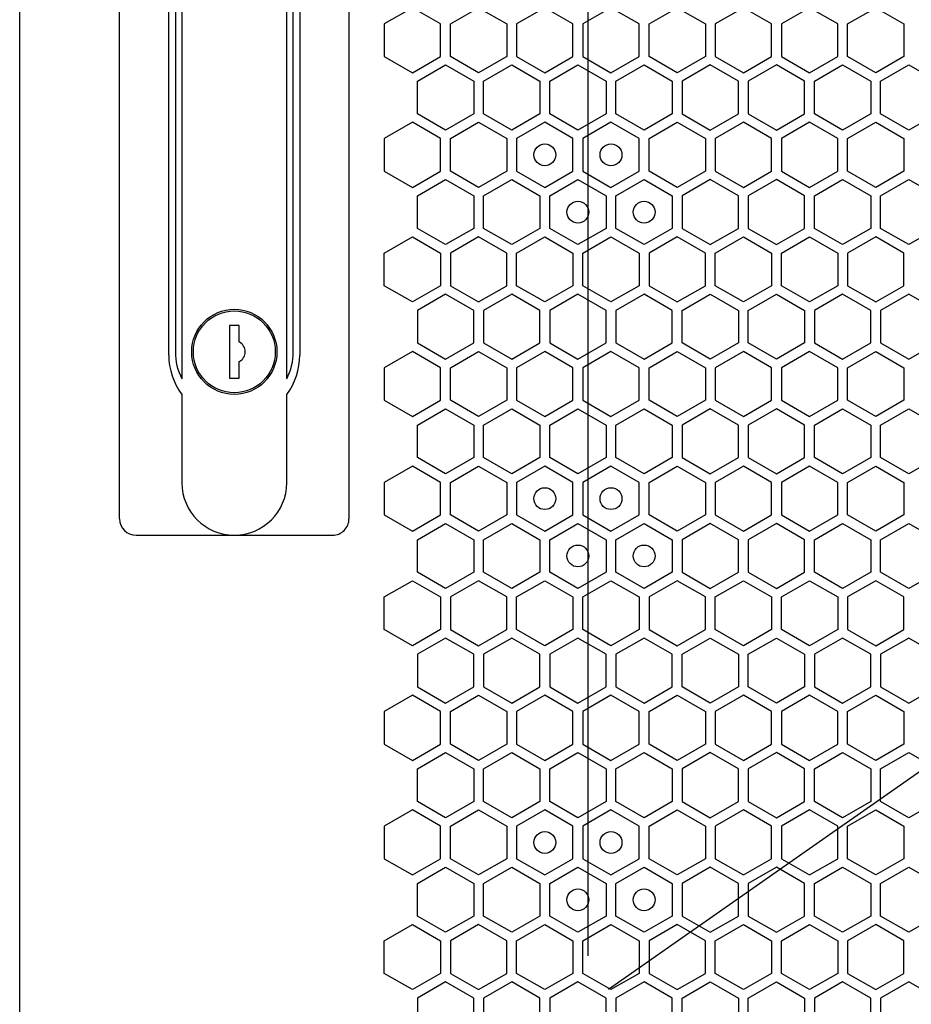
# Model space of a CAD drawing. Units: millimetres. Extents: x 0 to 420, y 0 to 297.
# Drawn here: x 215 to 223, y 193 to 202 of the extents above; entities that cross this region are included whole.
import ezdxf

# ---------------------------------------------------------------- set-up
doc = ezdxf.new("R2010")
doc.units = ezdxf.units.MM
doc.header["$LTSCALE"] = 23.1
doc.layers.get('0').update_dxf_attribs({"linetype": 'CONTINUOUS'})
doc.layers.add('02___PRT_ALL_AXES', color=7, linetype='CONTINUOUS')
doc.layers.add('03___PRT_ALL_CURVES', color=7, linetype='CONTINUOUS')

msp = doc.modelspace()

# ---------------------------------------------------------------- linework, layer by layer
at = {"color": 3, "linetype": 'CONTINUOUS'}
msp.add_line((214.735862, 137.185158), (214.735862, 267.685158), dxfattribs=at)
at = {"color": 7, "linetype": 'CONTINUOUS'}
for p, q in [((215.650845, 197.785158), (215.650845, 207.085158)), ((217.750845, 207.085158), (217.750845, 197.785158)), ((216.100834, 199.285158), (216.100834, 205.585158)), ((216.220834, 205.555158), (216.220834, 199.067772)), ((217.180834, 199.067772), (217.180834, 205.555158)), ((217.300834, 205.585158), (217.300834, 199.285158)), ((216.220834, 198.925158), (216.220834, 198.115158)), ((217.180834, 198.115158), (217.180834, 198.925158)), ((215.800846, 197.635158), (217.600846, 197.635158))]:
    msp.add_line(p, q, dxfattribs=at)
for centre, radius, start, end in [((216.700834, 199.285158), 0.6, 180, 216.8698977), ((216.700834, 199.315158), 0.54, 180, 207.2660445), ((216.700834, 199.315158), 0.54, 332.7339555, 360), ((216.700834, 199.285158), 0.6, 323.1301023, 360), ((216.700834, 198.115158), 0.48, 180, 360), ((215.800845, 197.785158), 0.15, 180, 269.9999878), ((217.600845, 197.785158), 0.15, 269.9999878, 360)]:
    msp.add_arc(centre, radius, start, end, dxfattribs=at)
at = {"layer": '02___PRT_ALL_AXES', "color": 7, "linetype": 'CONTINUOUS'}
for p, q in [((216.160834, 205.555158), (216.160834, 199.315158)), ((217.240834, 199.315158), (217.240834, 205.555158)), ((216.655834, 199.555158), (216.655834, 199.075158)), ((216.745834, 199.555158), (216.655834, 199.555158)), ((216.745834, 199.405158), (216.745834, 199.555158)), ((216.745834, 199.075158), (216.745834, 199.225158)), ((216.655834, 199.075158), (216.745834, 199.075158))]:
    msp.add_line(p, q, dxfattribs=at)
for radius in [0.39, 0.375]:
    msp.add_circle((216.700834, 199.315158), radius, dxfattribs=at)
msp.add_arc((216.700834, 199.315158), 0.100623, 296.5650512, 63.4349488, dxfattribs=at)
at = {"layer": '03___PRT_ALL_CURVES', "color": 6, "linetype": 'CONTINUOUS'}
for p, q in [((219.940846, 193.783158), (219.940846, 211.087158)), ((223.475446, 195.819293), (220.126246, 193.474158))]:
    msp.add_line(p, q, dxfattribs=at)
at = {"layer": '03___PRT_ALL_CURVES', "color": 40, "linetype": 'CONTINUOUS'}
for p, q in [((218.331673, 202.466869), (218.073673, 202.317913)), ((218.589673, 202.317913), (218.331673, 202.466869)), ((218.679673, 202.317913), (218.937673, 202.466869)), ((218.937673, 202.466869), (219.195673, 202.317913)), ((219.543673, 202.466869), (219.285673, 202.317913)), ((219.801673, 202.317913), (219.543673, 202.466869)), ((220.149673, 202.466869), (219.891673, 202.317913)), ((220.407673, 202.317913), (220.149673, 202.466869)), ((220.497673, 202.317913), (220.755673, 202.466869)), ((220.755673, 202.466869), (221.013673, 202.317913)), ((221.361673, 202.466869), (221.103673, 202.317913)), ((221.619673, 202.317913), (221.361673, 202.466869)), ((221.967673, 202.466869), (221.709673, 202.317913)), ((222.225673, 202.317913), (221.967673, 202.466869)), ((222.315673, 202.317913), (222.573673, 202.466869)), ((222.573673, 202.466869), (222.831673, 202.317913)), ((218.073673, 202.317913), (218.073673, 202.02)), ((218.589673, 202.02), (218.589673, 202.317913)), ((218.679673, 202.02), (218.679673, 202.317913)), ((219.195673, 202.317913), (219.195673, 202.02)), ((219.285673, 202.317913), (219.285673, 202.02)), ((219.801673, 202.02), (219.801673, 202.317913)), ((219.891673, 202.317913), (219.891673, 202.02)), ((220.407673, 202.02), (220.407673, 202.317913)), ((220.497673, 202.02), (220.497673, 202.317913)), ((221.013673, 202.317913), (221.013673, 202.02)), ((221.103673, 202.317913), (221.103673, 202.02)), ((221.619673, 202.02), (221.619673, 202.317913)), ((221.709673, 202.317913), (221.709673, 202.02)), ((222.225673, 202.02), (222.225673, 202.317913)), ((222.315673, 202.02), (222.315673, 202.317913)), ((222.831673, 202.317913), (222.831673, 202.02)), ((218.073673, 202.02), (218.331673, 201.871044)), ((218.331673, 201.871044), (218.589673, 202.02)), ((218.937673, 201.871044), (218.679673, 202.02)), ((219.195673, 202.02), (218.937673, 201.871044)), ((219.285673, 202.02), (219.543673, 201.871044)), ((219.543673, 201.871044), (219.801673, 202.02)), ((219.891673, 202.02), (220.149673, 201.871044)), ((220.149673, 201.871044), (220.407673, 202.02)), ((220.755673, 201.871044), (220.497673, 202.02)), ((221.013673, 202.02), (220.755673, 201.871044)), ((221.103673, 202.02), (221.361673, 201.871044)), ((221.361673, 201.871044), (221.619673, 202.02)), ((221.709673, 202.02), (221.967673, 201.871044)), ((221.967673, 201.871044), (222.225673, 202.02)), ((222.573673, 201.871044), (222.315673, 202.02)), ((222.831673, 202.02), (222.573673, 201.871044)), ((218.376673, 201.793119), (218.634673, 201.942075)), ((218.634673, 201.942075), (218.892673, 201.793119)), ((218.982673, 201.793119), (219.240673, 201.942075)), ((219.240673, 201.942075), (219.498673, 201.793119)), ((219.588673, 201.793119), (219.846673, 201.942075)), ((219.846673, 201.942075), (220.104673, 201.793119)), ((220.194673, 201.793119), (220.452673, 201.942075)), ((220.452673, 201.942075), (220.710673, 201.793119)), ((221.058673, 201.942075), (220.800673, 201.793119)), ((221.316673, 201.793119), (221.058673, 201.942075)), ((221.664673, 201.942075), (221.406673, 201.793119)), ((221.922673, 201.793119), (221.664673, 201.942075)), ((222.012673, 201.793119), (222.270673, 201.942075)), ((222.270673, 201.942075), (222.528673, 201.793119)), ((222.618673, 201.793119), (222.876673, 201.942075)), ((222.876673, 201.942075), (223.134673, 201.793119)), ((218.376673, 201.495206), (218.376673, 201.793119)), ((218.892673, 201.793119), (218.892673, 201.495206)), ((218.982673, 201.495206), (218.982673, 201.793119)), ((219.498673, 201.793119), (219.498673, 201.495206)), ((219.588673, 201.495206), (219.588673, 201.793119)), ((220.104673, 201.793119), (220.104673, 201.495206)), ((220.194673, 201.495206), (220.194673, 201.793119)), ((220.710673, 201.793119), (220.710673, 201.495206)), ((220.800673, 201.793119), (220.800673, 201.495206)), ((221.316673, 201.495206), (221.316673, 201.793119)), ((221.406673, 201.793119), (221.406673, 201.495206)), ((221.922673, 201.495206), (221.922673, 201.793119)), ((222.012673, 201.495206), (222.012673, 201.793119)), ((222.528673, 201.793119), (222.528673, 201.495206)), ((222.618673, 201.495206), (222.618673, 201.793119)), ((218.634673, 201.34625), (218.376673, 201.495206)), ((218.892673, 201.495206), (218.634673, 201.34625)), ((219.240673, 201.34625), (218.982673, 201.495206)), ((219.498673, 201.495206), (219.240673, 201.34625)), ((219.846673, 201.34625), (219.588673, 201.495206)), ((220.104673, 201.495206), (219.846673, 201.34625)), ((220.452673, 201.34625), (220.194673, 201.495206)), ((220.710673, 201.495206), (220.452673, 201.34625)), ((220.800673, 201.495206), (221.058673, 201.34625)), ((221.058673, 201.34625), (221.316673, 201.495206)), ((221.406673, 201.495206), (221.664673, 201.34625)), ((221.664673, 201.34625), (221.922673, 201.495206)), ((222.270673, 201.34625), (222.012673, 201.495206)), ((222.528673, 201.495206), (222.270673, 201.34625)), ((222.876673, 201.34625), (222.618673, 201.495206)), ((223.134673, 201.495206), (222.876673, 201.34625)), ((218.331673, 201.417247), (218.073673, 201.26829)), ((218.589673, 201.26829), (218.331673, 201.417247)), ((218.679673, 201.26829), (218.937673, 201.417247)), ((218.937673, 201.417247), (219.195673, 201.26829)), ((219.543673, 201.417247), (219.285673, 201.26829)), ((219.801673, 201.26829), (219.543673, 201.417247)), ((220.149673, 201.417247), (219.891673, 201.26829)), ((220.407673, 201.26829), (220.149673, 201.417247)), ((220.497673, 201.26829), (220.755673, 201.417247)), ((220.755673, 201.417247), (221.013673, 201.26829)), ((221.361673, 201.417247), (221.103673, 201.26829)), ((221.619673, 201.26829), (221.361673, 201.417247)), ((221.967673, 201.417247), (221.709673, 201.26829)), ((222.225673, 201.26829), (221.967673, 201.417247)), ((222.315673, 201.26829), (222.573673, 201.417247)), ((222.573673, 201.417247), (222.831673, 201.26829)), ((218.073673, 201.26829), (218.073673, 200.970378)), ((218.589673, 200.970378), (218.589673, 201.26829)), ((218.679673, 200.970378), (218.679673, 201.26829)), ((219.195673, 201.26829), (219.195673, 200.970378)), ((219.285673, 201.26829), (219.285673, 200.970378)), ((219.801673, 200.970378), (219.801673, 201.26829)), ((219.891673, 201.26829), (219.891673, 200.970378)), ((220.407673, 200.970378), (220.407673, 201.26829)), ((220.497673, 200.970378), (220.497673, 201.26829)), ((221.013673, 201.26829), (221.013673, 200.970378)), ((221.103673, 201.26829), (221.103673, 200.970378)), ((221.619673, 200.970378), (221.619673, 201.26829)), ((221.709673, 201.26829), (221.709673, 200.970378)), ((222.225673, 200.970378), (222.225673, 201.26829)), ((222.315673, 200.970378), (222.315673, 201.26829)), ((222.831673, 201.26829), (222.831673, 200.970378)), ((218.073673, 200.970378), (218.331673, 200.821421)), ((218.331673, 200.821421), (218.589673, 200.970378)), ((218.937673, 200.821421), (218.679673, 200.970378)), ((219.195673, 200.970378), (218.937673, 200.821421)), ((219.285673, 200.970378), (219.543673, 200.821421)), ((219.543673, 200.821421), (219.801673, 200.970378)), ((219.891673, 200.970378), (220.149673, 200.821421)), ((220.149673, 200.821421), (220.407673, 200.970378)), ((220.755673, 200.821421), (220.497673, 200.970378)), ((221.013673, 200.970378), (220.755673, 200.821421)), ((221.103673, 200.970378), (221.361673, 200.821421)), ((221.361673, 200.821421), (221.619673, 200.970378)), ((221.709673, 200.970378), (221.967673, 200.821421)), ((221.967673, 200.821421), (222.225673, 200.970378)), ((222.573673, 200.821421), (222.315673, 200.970378)), ((222.831673, 200.970378), (222.573673, 200.821421)), ((218.376673, 200.743479), (218.634673, 200.892435)), ((218.634673, 200.892435), (218.892673, 200.743479)), ((218.982673, 200.743479), (219.240673, 200.892435)), ((219.240673, 200.892435), (219.498673, 200.743479)), ((219.588673, 200.743479), (219.846673, 200.892435)), ((219.846673, 200.892435), (220.104673, 200.743479)), ((220.194673, 200.743479), (220.452673, 200.892435)), ((220.452673, 200.892435), (220.710673, 200.743479)), ((221.058673, 200.892435), (220.800673, 200.743479)), ((221.316673, 200.743479), (221.058673, 200.892435)), ((221.664673, 200.892435), (221.406673, 200.743479)), ((221.922673, 200.743479), (221.664673, 200.892435)), ((222.012673, 200.743479), (222.270673, 200.892435)), ((222.270673, 200.892435), (222.528673, 200.743479)), ((222.618673, 200.743479), (222.876673, 200.892435)), ((222.876673, 200.892435), (223.134673, 200.743479)), ((218.376673, 200.445566), (218.376673, 200.743479)), ((218.892673, 200.743479), (218.892673, 200.445566)), ((218.982673, 200.445566), (218.982673, 200.743479)), ((219.498673, 200.743479), (219.498673, 200.445566)), ((219.588673, 200.445566), (219.588673, 200.743479)), ((220.104673, 200.743479), (220.104673, 200.445566)), ((220.194673, 200.445566), (220.194673, 200.743479)), ((220.710673, 200.743479), (220.710673, 200.445566)), ((220.800673, 200.743479), (220.800673, 200.445566)), ((221.316673, 200.445566), (221.316673, 200.743479)), ((221.406673, 200.743479), (221.406673, 200.445566)), ((221.922673, 200.445566), (221.922673, 200.743479)), ((222.012673, 200.445566), (222.012673, 200.743479)), ((222.528673, 200.743479), (222.528673, 200.445566)), ((222.618673, 200.445566), (222.618673, 200.743479)), ((218.073673, 200.218667), (218.331673, 200.367624)), ((218.331673, 200.367624), (218.589673, 200.218667)), ((218.634673, 200.29661), (218.376673, 200.445566)), ((218.892673, 200.445566), (218.634673, 200.29661)), ((218.937673, 200.367624), (218.679673, 200.218667)), ((219.195673, 200.218667), (218.937673, 200.367624)), ((219.240673, 200.29661), (218.982673, 200.445566)), ((219.498673, 200.445566), (219.240673, 200.29661)), ((219.285673, 200.218667), (219.543673, 200.367624)), ((219.543673, 200.367624), (219.801673, 200.218667)), ((219.846673, 200.29661), (219.588673, 200.445566)), ((220.104673, 200.445566), (219.846673, 200.29661)), ((219.891673, 200.218667), (220.149673, 200.367624)), ((220.149673, 200.367624), (220.407673, 200.218667)), ((220.452673, 200.29661), (220.194673, 200.445566)), ((220.710673, 200.445566), (220.452673, 200.29661)), ((220.755673, 200.367624), (220.497673, 200.218667)), ((221.013673, 200.218667), (220.755673, 200.367624)), ((220.800673, 200.445566), (221.058673, 200.29661)), ((221.058673, 200.29661), (221.316673, 200.445566)), ((221.103673, 200.218667), (221.361673, 200.367624)), ((221.361673, 200.367624), (221.619673, 200.218667)), ((221.406673, 200.445566), (221.664673, 200.29661)), ((221.664673, 200.29661), (221.922673, 200.445566)), ((221.709673, 200.218667), (221.967673, 200.367624)), ((221.967673, 200.367624), (222.225673, 200.218667)), ((222.270673, 200.29661), (222.012673, 200.445566)), ((222.528673, 200.445566), (222.270673, 200.29661)), ((222.573673, 200.367624), (222.315673, 200.218667)), ((222.831673, 200.218667), (222.573673, 200.367624)), ((222.876673, 200.29661), (222.618673, 200.445566)), ((223.134673, 200.445566), (222.876673, 200.29661)), ((218.073673, 199.920755), (218.073673, 200.218667)), ((218.589673, 200.218667), (218.589673, 199.920755)), ((218.679673, 200.218667), (218.679673, 199.920755)), ((219.195673, 199.920755), (219.195673, 200.218667)), ((219.285673, 199.920755), (219.285673, 200.218667)), ((219.801673, 200.218667), (219.801673, 199.920755)), ((219.891673, 199.920755), (219.891673, 200.218667)), ((220.407673, 200.218667), (220.407673, 199.920755)), ((220.497673, 200.218667), (220.497673, 199.920755)), ((221.013673, 199.920755), (221.013673, 200.218667)), ((221.103673, 199.920755), (221.103673, 200.218667)), ((221.619673, 200.218667), (221.619673, 199.920755)), ((221.709673, 199.920755), (221.709673, 200.218667)), ((222.225673, 200.218667), (222.225673, 199.920755)), ((222.315673, 200.218667), (222.315673, 199.920755)), ((222.831673, 199.920755), (222.831673, 200.218667)), ((218.331673, 199.771798), (218.073673, 199.920755)), ((218.589673, 199.920755), (218.331673, 199.771798)), ((218.679673, 199.920755), (218.937673, 199.771798)), ((218.937673, 199.771798), (219.195673, 199.920755)), ((219.543673, 199.771798), (219.285673, 199.920755)), ((219.801673, 199.920755), (219.543673, 199.771798)), ((220.149673, 199.771798), (219.891673, 199.920755)), ((220.407673, 199.920755), (220.149673, 199.771798)), ((220.497673, 199.920755), (220.755673, 199.771798)), ((220.755673, 199.771798), (221.013673, 199.920755)), ((221.361673, 199.771798), (221.103673, 199.920755)), ((221.619673, 199.920755), (221.361673, 199.771798)), ((221.967673, 199.771798), (221.709673, 199.920755)), ((222.225673, 199.920755), (221.967673, 199.771798)), ((222.315673, 199.920755), (222.573673, 199.771798)), ((222.573673, 199.771798), (222.831673, 199.920755)), ((218.634673, 199.842795), (218.376673, 199.693839)), ((218.892673, 199.693839), (218.634673, 199.842795)), ((219.240673, 199.842795), (218.982673, 199.693839)), ((219.498673, 199.693839), (219.240673, 199.842795)), ((219.846673, 199.842795), (219.588673, 199.693839)), ((220.104673, 199.693839), (219.846673, 199.842795)), ((220.452673, 199.842795), (220.194673, 199.693839)), ((220.710673, 199.693839), (220.452673, 199.842795)), ((220.800673, 199.693839), (221.058673, 199.842795)), ((221.058673, 199.842795), (221.316673, 199.693839)), ((221.406673, 199.693839), (221.664673, 199.842795)), ((221.664673, 199.842795), (221.922673, 199.693839)), ((222.270673, 199.842795), (222.012673, 199.693839)), ((222.528673, 199.693839), (222.270673, 199.842795)), ((222.876673, 199.842795), (222.618673, 199.693839)), ((223.134673, 199.693839), (222.876673, 199.842795)), ((218.376673, 199.693839), (218.376673, 199.395926)), ((218.892673, 199.395926), (218.892673, 199.693839)), ((218.982673, 199.693839), (218.982673, 199.395926)), ((219.498673, 199.395926), (219.498673, 199.693839)), ((219.588673, 199.693839), (219.588673, 199.395926)), ((220.104673, 199.395926), (220.104673, 199.693839)), ((220.194673, 199.693839), (220.194673, 199.395926)), ((220.710673, 199.395926), (220.710673, 199.693839)), ((220.800673, 199.395926), (220.800673, 199.693839)), ((221.316673, 199.693839), (221.316673, 199.395926)), ((221.406673, 199.395926), (221.406673, 199.693839)), ((221.922673, 199.693839), (221.922673, 199.395926)), ((222.012673, 199.693839), (222.012673, 199.395926)), ((222.528673, 199.395926), (222.528673, 199.693839)), ((222.618673, 199.693839), (222.618673, 199.395926)), ((218.376673, 199.395926), (218.634673, 199.24697)), ((218.634673, 199.24697), (218.892673, 199.395926)), ((218.982673, 199.395926), (219.240673, 199.24697)), ((219.240673, 199.24697), (219.498673, 199.395926)), ((219.588673, 199.395926), (219.846673, 199.24697)), ((219.846673, 199.24697), (220.104673, 199.395926)), ((220.194673, 199.395926), (220.452673, 199.24697)), ((220.452673, 199.24697), (220.710673, 199.395926)), ((221.058673, 199.24697), (220.800673, 199.395926)), ((221.316673, 199.395926), (221.058673, 199.24697)), ((221.664673, 199.24697), (221.406673, 199.395926)), ((221.922673, 199.395926), (221.664673, 199.24697)), ((222.012673, 199.395926), (222.270673, 199.24697)), ((222.270673, 199.24697), (222.528673, 199.395926)), ((222.618673, 199.395926), (222.876673, 199.24697)), ((222.876673, 199.24697), (223.134673, 199.395926)), ((218.331673, 199.318009), (218.073673, 199.169053)), ((218.589673, 199.169053), (218.331673, 199.318009)), ((218.679673, 199.169053), (218.937673, 199.318009)), ((218.937673, 199.318009), (219.195673, 199.169053)), ((219.543673, 199.318009), (219.285673, 199.169053)), ((219.801673, 199.169053), (219.543673, 199.318009)), ((220.149673, 199.318009), (219.891673, 199.169053)), ((220.407673, 199.169053), (220.149673, 199.318009)), ((220.497673, 199.169053), (220.755673, 199.318009)), ((220.755673, 199.318009), (221.013673, 199.169053)), ((221.361673, 199.318009), (221.103673, 199.169053)), ((221.619673, 199.169053), (221.361673, 199.318009)), ((221.967673, 199.318009), (221.709673, 199.169053)), ((222.225673, 199.169053), (221.967673, 199.318009)), ((222.315673, 199.169053), (222.573673, 199.318009)), ((222.573673, 199.318009), (222.831673, 199.169053)), ((218.073673, 199.169053), (218.073673, 198.87114)), ((218.589673, 198.87114), (218.589673, 199.169053)), ((218.679673, 198.87114), (218.679673, 199.169053)), ((219.195673, 199.169053), (219.195673, 198.87114)), ((219.285673, 199.169053), (219.285673, 198.87114)), ((219.801673, 198.87114), (219.801673, 199.169053)), ((219.891673, 199.169053), (219.891673, 198.87114)), ((220.407673, 198.87114), (220.407673, 199.169053)), ((220.497673, 198.87114), (220.497673, 199.169053)), ((221.013673, 199.169053), (221.013673, 198.87114)), ((221.103673, 199.169053), (221.103673, 198.87114)), ((221.619673, 198.87114), (221.619673, 199.169053)), ((221.709673, 199.169053), (221.709673, 198.87114)), ((222.225673, 198.87114), (222.225673, 199.169053)), ((222.315673, 198.87114), (222.315673, 199.169053)), ((222.831673, 199.169053), (222.831673, 198.87114)), ((218.073673, 198.87114), (218.331673, 198.722184)), ((218.331673, 198.722184), (218.589673, 198.87114)), ((218.937673, 198.722184), (218.679673, 198.87114)), ((219.195673, 198.87114), (218.937673, 198.722184)), ((219.285673, 198.87114), (219.543673, 198.722184)), ((219.543673, 198.722184), (219.801673, 198.87114)), ((219.891673, 198.87114), (220.149673, 198.722184)), ((220.149673, 198.722184), (220.407673, 198.87114)), ((220.755673, 198.722184), (220.497673, 198.87114)), ((221.013673, 198.87114), (220.755673, 198.722184)), ((221.103673, 198.87114), (221.361673, 198.722184)), ((221.361673, 198.722184), (221.619673, 198.87114)), ((221.709673, 198.87114), (221.967673, 198.722184)), ((221.967673, 198.722184), (222.225673, 198.87114)), ((222.573673, 198.722184), (222.315673, 198.87114)), ((222.831673, 198.87114), (222.573673, 198.722184)), ((218.376673, 198.644259), (218.634673, 198.793215)), ((218.634673, 198.793215), (218.892673, 198.644259)), ((218.982673, 198.644259), (219.240673, 198.793215)), ((219.240673, 198.793215), (219.498673, 198.644259)), ((219.588673, 198.644259), (219.846673, 198.793215)), ((219.846673, 198.793215), (220.104673, 198.644259)), ((220.194673, 198.644259), (220.452673, 198.793215)), ((220.452673, 198.793215), (220.710673, 198.644259)), ((221.058673, 198.793215), (220.800673, 198.644259)), ((221.316673, 198.644259), (221.058673, 198.793215)), ((221.664673, 198.793215), (221.406673, 198.644259)), ((221.922673, 198.644259), (221.664673, 198.793215)), ((222.012673, 198.644259), (222.270673, 198.793215)), ((222.270673, 198.793215), (222.528673, 198.644259)), ((222.618673, 198.644259), (222.876673, 198.793215)), ((222.876673, 198.793215), (223.134673, 198.644259)), ((218.376673, 198.346346), (218.376673, 198.644259)), ((218.892673, 198.644259), (218.892673, 198.346346)), ((218.982673, 198.346346), (218.982673, 198.644259)), ((219.498673, 198.644259), (219.498673, 198.346346)), ((219.588673, 198.346346), (219.588673, 198.644259)), ((220.104673, 198.644259), (220.104673, 198.346346)), ((220.194673, 198.346346), (220.194673, 198.644259)), ((220.710673, 198.644259), (220.710673, 198.346346)), ((220.800673, 198.644259), (220.800673, 198.346346)), ((221.316673, 198.346346), (221.316673, 198.644259)), ((221.406673, 198.644259), (221.406673, 198.346346)), ((221.922673, 198.346346), (221.922673, 198.644259)), ((222.012673, 198.346346), (222.012673, 198.644259)), ((222.528673, 198.644259), (222.528673, 198.346346)), ((222.618673, 198.346346), (222.618673, 198.644259)), ((218.634673, 198.19739), (218.376673, 198.346346)), ((218.892673, 198.346346), (218.634673, 198.19739)), ((219.240673, 198.19739), (218.982673, 198.346346)), ((219.498673, 198.346346), (219.240673, 198.19739)), ((219.846673, 198.19739), (219.588673, 198.346346)), ((220.104673, 198.346346), (219.846673, 198.19739)), ((220.452673, 198.19739), (220.194673, 198.346346)), ((220.710673, 198.346346), (220.452673, 198.19739)), ((220.800673, 198.346346), (221.058673, 198.19739)), ((221.058673, 198.19739), (221.316673, 198.346346)), ((221.406673, 198.346346), (221.664673, 198.19739)), ((221.664673, 198.19739), (221.922673, 198.346346)), ((222.270673, 198.19739), (222.012673, 198.346346)), ((222.528673, 198.346346), (222.270673, 198.19739)), ((222.876673, 198.19739), (222.618673, 198.346346)), ((223.134673, 198.346346), (222.876673, 198.19739)), ((218.331673, 198.268387), (218.073673, 198.11943)), ((218.589673, 198.11943), (218.331673, 198.268387)), ((218.679673, 198.11943), (218.937673, 198.268387)), ((218.937673, 198.268387), (219.195673, 198.11943)), ((219.543673, 198.268387), (219.285673, 198.11943)), ((219.801673, 198.11943), (219.543673, 198.268387)), ((220.149673, 198.268387), (219.891673, 198.11943)), ((220.407673, 198.11943), (220.149673, 198.268387)), ((220.497673, 198.11943), (220.755673, 198.268387)), ((220.755673, 198.268387), (221.013673, 198.11943)), ((221.361673, 198.268387), (221.103673, 198.11943)), ((221.619673, 198.11943), (221.361673, 198.268387)), ((221.967673, 198.268387), (221.709673, 198.11943)), ((222.225673, 198.11943), (221.967673, 198.268387)), ((222.315673, 198.11943), (222.573673, 198.268387)), ((222.573673, 198.268387), (222.831673, 198.11943)), ((218.073673, 198.11943), (218.073673, 197.821518)), ((218.589673, 197.821518), (218.589673, 198.11943)), ((218.679673, 197.821518), (218.679673, 198.11943)), ((219.195673, 198.11943), (219.195673, 197.821518)), ((219.285673, 198.11943), (219.285673, 197.821518)), ((219.801673, 197.821518), (219.801673, 198.11943)), ((219.891673, 198.11943), (219.891673, 197.821518)), ((220.407673, 197.821518), (220.407673, 198.11943)), ((220.497673, 197.821518), (220.497673, 198.11943)), ((221.013673, 198.11943), (221.013673, 197.821518)), ((221.103673, 198.11943), (221.103673, 197.821518)), ((221.619673, 197.821518), (221.619673, 198.11943)), ((221.709673, 198.11943), (221.709673, 197.821518)), ((222.225673, 197.821518), (222.225673, 198.11943)), ((222.315673, 197.821518), (222.315673, 198.11943)), ((222.831673, 198.11943), (222.831673, 197.821518)), ((218.073673, 197.821518), (218.331673, 197.672561)), ((218.331673, 197.672561), (218.589673, 197.821518)), ((218.937673, 197.672561), (218.679673, 197.821518)), ((219.195673, 197.821518), (218.937673, 197.672561)), ((219.285673, 197.821518), (219.543673, 197.672561)), ((219.543673, 197.672561), (219.801673, 197.821518)), ((219.891673, 197.821518), (220.149673, 197.672561)), ((220.149673, 197.672561), (220.407673, 197.821518)), ((220.755673, 197.672561), (220.497673, 197.821518)), ((221.013673, 197.821518), (220.755673, 197.672561)), ((221.103673, 197.821518), (221.361673, 197.672561)), ((221.361673, 197.672561), (221.619673, 197.821518)), ((221.709673, 197.821518), (221.967673, 197.672561)), ((221.967673, 197.672561), (222.225673, 197.821518)), ((222.573673, 197.672561), (222.315673, 197.821518)), ((222.831673, 197.821518), (222.573673, 197.672561)), ((218.376673, 197.594619), (218.634673, 197.743575)), ((218.634673, 197.743575), (218.892673, 197.594619)), ((218.982673, 197.594619), (219.240673, 197.743575)), ((219.240673, 197.743575), (219.498673, 197.594619)), ((219.588673, 197.594619), (219.846673, 197.743575)), ((219.846673, 197.743575), (220.104673, 197.594619)), ((220.194673, 197.594619), (220.452673, 197.743575)), ((220.452673, 197.743575), (220.710673, 197.594619)), ((221.058673, 197.743575), (220.800673, 197.594619)), ((221.316673, 197.594619), (221.058673, 197.743575)), ((221.664673, 197.743575), (221.406673, 197.594619)), ((221.922673, 197.594619), (221.664673, 197.743575)), ((222.012673, 197.594619), (222.270673, 197.743575)), ((222.270673, 197.743575), (222.528673, 197.594619)), ((222.618673, 197.594619), (222.876673, 197.743575)), ((222.876673, 197.743575), (223.134673, 197.594619)), ((218.376673, 197.296706), (218.376673, 197.594619)), ((218.892673, 197.594619), (218.892673, 197.296706)), ((218.982673, 197.296706), (218.982673, 197.594619)), ((219.498673, 197.594619), (219.498673, 197.296706)), ((219.588673, 197.296706), (219.588673, 197.594619)), ((220.104673, 197.594619), (220.104673, 197.296706)), ((220.194673, 197.296706), (220.194673, 197.594619)), ((220.710673, 197.594619), (220.710673, 197.296706)), ((220.800673, 197.594619), (220.800673, 197.296706)), ((221.316673, 197.296706), (221.316673, 197.594619)), ((221.406673, 197.594619), (221.406673, 197.296706)), ((221.922673, 197.296706), (221.922673, 197.594619)), ((222.012673, 197.296706), (222.012673, 197.594619)), ((222.528673, 197.594619), (222.528673, 197.296706)), ((222.618673, 197.296706), (222.618673, 197.594619)), ((218.073673, 197.069807), (218.331673, 197.218764)), ((218.331673, 197.218764), (218.589673, 197.069807)), ((218.634673, 197.14775), (218.376673, 197.296706)), ((218.892673, 197.296706), (218.634673, 197.14775)), ((218.937673, 197.218764), (218.679673, 197.069807)), ((219.195673, 197.069807), (218.937673, 197.218764)), ((219.240673, 197.14775), (218.982673, 197.296706)), ((219.498673, 197.296706), (219.240673, 197.14775)), ((219.285673, 197.069807), (219.543673, 197.218764)), ((219.543673, 197.218764), (219.801673, 197.069807)), ((219.846673, 197.14775), (219.588673, 197.296706)), ((220.104673, 197.296706), (219.846673, 197.14775)), ((219.891673, 197.069807), (220.149673, 197.218764)), ((220.149673, 197.218764), (220.407673, 197.069807)), ((220.452673, 197.14775), (220.194673, 197.296706)), ((220.710673, 197.296706), (220.452673, 197.14775)), ((220.755673, 197.218764), (220.497673, 197.069807)), ((221.013673, 197.069807), (220.755673, 197.218764)), ((220.800673, 197.296706), (221.058673, 197.14775)), ((221.058673, 197.14775), (221.316673, 197.296706)), ((221.103673, 197.069807), (221.361673, 197.218764)), ((221.361673, 197.218764), (221.619673, 197.069807)), ((221.406673, 197.296706), (221.664673, 197.14775)), ((221.664673, 197.14775), (221.922673, 197.296706)), ((221.709673, 197.069807), (221.967673, 197.218764)), ((221.967673, 197.218764), (222.225673, 197.069807)), ((222.270673, 197.14775), (222.012673, 197.296706)), ((222.528673, 197.296706), (222.270673, 197.14775)), ((222.573673, 197.218764), (222.315673, 197.069807)), ((222.831673, 197.069807), (222.573673, 197.218764)), ((222.876673, 197.14775), (222.618673, 197.296706)), ((223.134673, 197.296706), (222.876673, 197.14775)), ((218.073673, 196.771895), (218.073673, 197.069807)), ((218.589673, 197.069807), (218.589673, 196.771895)), ((218.679673, 197.069807), (218.679673, 196.771895)), ((219.195673, 196.771895), (219.195673, 197.069807)), ((219.285673, 196.771895), (219.285673, 197.069807)), ((219.801673, 197.069807), (219.801673, 196.771895)), ((219.891673, 196.771895), (219.891673, 197.069807)), ((220.407673, 197.069807), (220.407673, 196.771895)), ((220.497673, 197.069807), (220.497673, 196.771895)), ((221.013673, 196.771895), (221.013673, 197.069807)), ((221.103673, 196.771895), (221.103673, 197.069807)), ((221.619673, 197.069807), (221.619673, 196.771895)), ((221.709673, 196.771895), (221.709673, 197.069807)), ((222.225673, 197.069807), (222.225673, 196.771895)), ((222.315673, 197.069807), (222.315673, 196.771895)), ((222.831673, 196.771895), (222.831673, 197.069807)), ((218.331673, 196.622938), (218.073673, 196.771895)), ((218.589673, 196.771895), (218.331673, 196.622938)), ((218.679673, 196.771895), (218.937673, 196.622938)), ((218.937673, 196.622938), (219.195673, 196.771895)), ((219.543673, 196.622938), (219.285673, 196.771895)), ((219.801673, 196.771895), (219.543673, 196.622938)), ((220.149673, 196.622938), (219.891673, 196.771895)), ((220.407673, 196.771895), (220.149673, 196.622938)), ((220.497673, 196.771895), (220.755673, 196.622938)), ((220.755673, 196.622938), (221.013673, 196.771895)), ((221.361673, 196.622938), (221.103673, 196.771895)), ((221.619673, 196.771895), (221.361673, 196.622938)), ((221.967673, 196.622938), (221.709673, 196.771895)), ((222.225673, 196.771895), (221.967673, 196.622938)), ((222.315673, 196.771895), (222.573673, 196.622938)), ((222.573673, 196.622938), (222.831673, 196.771895)), ((218.634673, 196.693935), (218.376673, 196.544979)), ((218.892673, 196.544979), (218.634673, 196.693935)), ((219.240673, 196.693935), (218.982673, 196.544979)), ((219.498673, 196.544979), (219.240673, 196.693935)), ((219.846673, 196.693935), (219.588673, 196.544979)), ((220.104673, 196.544979), (219.846673, 196.693935)), ((220.452673, 196.693935), (220.194673, 196.544979)), ((220.710673, 196.544979), (220.452673, 196.693935)), ((220.800673, 196.544979), (221.058673, 196.693935)), ((221.058673, 196.693935), (221.316673, 196.544979)), ((221.406673, 196.544979), (221.664673, 196.693935)), ((221.664673, 196.693935), (221.922673, 196.544979)), ((222.270673, 196.693935), (222.012673, 196.544979)), ((222.528673, 196.544979), (222.270673, 196.693935)), ((222.876673, 196.693935), (222.618673, 196.544979)), ((223.134673, 196.544979), (222.876673, 196.693935)), ((218.376673, 196.544979), (218.376673, 196.247066)), ((218.892673, 196.247066), (218.892673, 196.544979)), ((218.982673, 196.544979), (218.982673, 196.247066)), ((219.498673, 196.247066), (219.498673, 196.544979)), ((219.588673, 196.544979), (219.588673, 196.247066)), ((220.104673, 196.247066), (220.104673, 196.544979)), ((220.194673, 196.544979), (220.194673, 196.247066)), ((220.710673, 196.247066), (220.710673, 196.544979)), ((220.800673, 196.247066), (220.800673, 196.544979)), ((221.316673, 196.544979), (221.316673, 196.247066)), ((221.406673, 196.247066), (221.406673, 196.544979)), ((221.922673, 196.544979), (221.922673, 196.247066)), ((222.012673, 196.544979), (222.012673, 196.247066)), ((222.528673, 196.247066), (222.528673, 196.544979)), ((222.618673, 196.544979), (222.618673, 196.247066)), ((218.376673, 196.247066), (218.634673, 196.09811)), ((218.634673, 196.09811), (218.892673, 196.247066)), ((218.982673, 196.247066), (219.240673, 196.09811)), ((219.240673, 196.09811), (219.498673, 196.247066)), ((219.588673, 196.247066), (219.846673, 196.09811)), ((219.846673, 196.09811), (220.104673, 196.247066)), ((220.194673, 196.247066), (220.452673, 196.09811)), ((220.452673, 196.09811), (220.710673, 196.247066)), ((221.058673, 196.09811), (220.800673, 196.247066)), ((221.316673, 196.247066), (221.058673, 196.09811)), ((221.664673, 196.09811), (221.406673, 196.247066)), ((221.922673, 196.247066), (221.664673, 196.09811)), ((222.012673, 196.247066), (222.270673, 196.09811)), ((222.270673, 196.09811), (222.528673, 196.247066)), ((222.618673, 196.247066), (222.876673, 196.09811)), ((222.876673, 196.09811), (223.134673, 196.247066)), ((218.331673, 196.169149), (218.073673, 196.020193)), ((218.589673, 196.020193), (218.331673, 196.169149)), ((218.679673, 196.020193), (218.937673, 196.169149)), ((218.937673, 196.169149), (219.195673, 196.020193)), ((219.543673, 196.169149), (219.285673, 196.020193)), ((219.801673, 196.020193), (219.543673, 196.169149)), ((220.149673, 196.169149), (219.891673, 196.020193)), ((220.407673, 196.020193), (220.149673, 196.169149)), ((220.497673, 196.020193), (220.755673, 196.169149)), ((220.755673, 196.169149), (221.013673, 196.020193)), ((221.361673, 196.169149), (221.103673, 196.020193)), ((221.619673, 196.020193), (221.361673, 196.169149)), ((221.967673, 196.169149), (221.709673, 196.020193)), ((222.225673, 196.020193), (221.967673, 196.169149)), ((222.315673, 196.020193), (222.573673, 196.169149)), ((222.573673, 196.169149), (222.831673, 196.020193)), ((218.073673, 196.020193), (218.073673, 195.72228)), ((218.589673, 195.72228), (218.589673, 196.020193)), ((218.679673, 195.72228), (218.679673, 196.020193)), ((219.195673, 196.020193), (219.195673, 195.72228)), ((219.285673, 196.020193), (219.285673, 195.72228)), ((219.801673, 195.72228), (219.801673, 196.020193)), ((219.891673, 196.020193), (219.891673, 195.72228)), ((220.407673, 195.72228), (220.407673, 196.020193)), ((220.497673, 195.72228), (220.497673, 196.020193)), ((221.013673, 196.020193), (221.013673, 195.72228)), ((221.103673, 196.020193), (221.103673, 195.72228)), ((221.619673, 195.72228), (221.619673, 196.020193)), ((221.709673, 196.020193), (221.709673, 195.72228)), ((222.225673, 195.72228), (222.225673, 196.020193)), ((222.315673, 195.72228), (222.315673, 196.020193)), ((222.831673, 196.020193), (222.831673, 195.72228)), ((218.073673, 195.72228), (218.331673, 195.573324)), ((218.331673, 195.573324), (218.589673, 195.72228)), ((218.937673, 195.573324), (218.679673, 195.72228)), ((219.195673, 195.72228), (218.937673, 195.573324)), ((219.285673, 195.72228), (219.543673, 195.573324)), ((219.543673, 195.573324), (219.801673, 195.72228)), ((219.891673, 195.72228), (220.149673, 195.573324)), ((220.149673, 195.573324), (220.407673, 195.72228)), ((220.755673, 195.573324), (220.497673, 195.72228)), ((221.013673, 195.72228), (220.755673, 195.573324)), ((221.103673, 195.72228), (221.361673, 195.573324)), ((221.361673, 195.573324), (221.619673, 195.72228)), ((221.709673, 195.72228), (221.967673, 195.573324)), ((221.967673, 195.573324), (222.225673, 195.72228)), ((222.573673, 195.573324), (222.315673, 195.72228)), ((222.831673, 195.72228), (222.573673, 195.573324)), ((218.376673, 195.495399), (218.634673, 195.644355)), ((218.634673, 195.644355), (218.892673, 195.495399)), ((218.982673, 195.495399), (219.240673, 195.644355)), ((219.240673, 195.644355), (219.498673, 195.495399)), ((219.588673, 195.495399), (219.846673, 195.644355)), ((219.846673, 195.644355), (220.104673, 195.495399)), ((220.194673, 195.495399), (220.452673, 195.644355)), ((220.452673, 195.644355), (220.710673, 195.495399)), ((221.058673, 195.644355), (220.800673, 195.495399)), ((221.316673, 195.495399), (221.058673, 195.644355)), ((221.664673, 195.644355), (221.406673, 195.495399)), ((221.922673, 195.495399), (221.664673, 195.644355)), ((222.012673, 195.495399), (222.270673, 195.644355)), ((222.270673, 195.644355), (222.528673, 195.495399)), ((222.618673, 195.495399), (222.876673, 195.644355)), ((222.876673, 195.644355), (223.134673, 195.495399)), ((218.376673, 195.197486), (218.376673, 195.495399)), ((218.892673, 195.495399), (218.892673, 195.197486)), ((218.982673, 195.197486), (218.982673, 195.495399)), ((219.498673, 195.495399), (219.498673, 195.197486)), ((219.588673, 195.197486), (219.588673, 195.495399)), ((220.104673, 195.495399), (220.104673, 195.197486)), ((220.194673, 195.197486), (220.194673, 195.495399)), ((220.710673, 195.495399), (220.710673, 195.197486)), ((220.800673, 195.495399), (220.800673, 195.197486)), ((221.316673, 195.197486), (221.316673, 195.495399)), ((221.406673, 195.495399), (221.406673, 195.197486)), ((221.922673, 195.197486), (221.922673, 195.495399)), ((222.012673, 195.197486), (222.012673, 195.495399)), ((222.528673, 195.495399), (222.528673, 195.197486)), ((222.618673, 195.197486), (222.618673, 195.495399)), ((218.634673, 195.04853), (218.376673, 195.197486)), ((218.892673, 195.197486), (218.634673, 195.04853)), ((219.240673, 195.04853), (218.982673, 195.197486)), ((219.498673, 195.197486), (219.240673, 195.04853)), ((219.846673, 195.04853), (219.588673, 195.197486)), ((220.104673, 195.197486), (219.846673, 195.04853)), ((220.452673, 195.04853), (220.194673, 195.197486)), ((220.710673, 195.197486), (220.452673, 195.04853)), ((220.800673, 195.197486), (221.058673, 195.04853)), ((221.058673, 195.04853), (221.316673, 195.197486)), ((221.406673, 195.197486), (221.664673, 195.04853)), ((221.664673, 195.04853), (221.922673, 195.197486)), ((222.270673, 195.04853), (222.012673, 195.197486)), ((222.528673, 195.197486), (222.270673, 195.04853)), ((222.876673, 195.04853), (222.618673, 195.197486)), ((223.134673, 195.197486), (222.876673, 195.04853)), ((218.331673, 195.119527), (218.073673, 194.97057)), ((218.589673, 194.97057), (218.331673, 195.119527)), ((218.679673, 194.97057), (218.937673, 195.119527)), ((218.937673, 195.119527), (219.195673, 194.97057)), ((219.543673, 195.119527), (219.285673, 194.97057)), ((219.801673, 194.97057), (219.543673, 195.119527)), ((220.149673, 195.119527), (219.891673, 194.97057)), ((220.407673, 194.97057), (220.149673, 195.119527)), ((220.497673, 194.97057), (220.755673, 195.119527)), ((220.755673, 195.119527), (221.013673, 194.97057)), ((221.361673, 195.119527), (221.103673, 194.97057)), ((221.619673, 194.97057), (221.361673, 195.119527)), ((221.967673, 195.119527), (221.709673, 194.97057)), ((222.225673, 194.97057), (221.967673, 195.119527)), ((222.315673, 194.97057), (222.573673, 195.119527)), ((222.573673, 195.119527), (222.831673, 194.97057)), ((218.073673, 194.97057), (218.073673, 194.672658)), ((218.589673, 194.672658), (218.589673, 194.97057)), ((218.679673, 194.672658), (218.679673, 194.97057)), ((219.195673, 194.97057), (219.195673, 194.672658)), ((219.285673, 194.97057), (219.285673, 194.672658)), ((219.801673, 194.672658), (219.801673, 194.97057)), ((219.891673, 194.97057), (219.891673, 194.672658)), ((220.407673, 194.672658), (220.407673, 194.97057)), ((220.497673, 194.672658), (220.497673, 194.97057)), ((221.013673, 194.97057), (221.013673, 194.672658)), ((221.103673, 194.97057), (221.103673, 194.672658)), ((221.619673, 194.672658), (221.619673, 194.97057)), ((221.709673, 194.97057), (221.709673, 194.672658)), ((222.225673, 194.672658), (222.225673, 194.97057)), ((222.315673, 194.672658), (222.315673, 194.97057)), ((222.831673, 194.97057), (222.831673, 194.672658)), ((218.073673, 194.672658), (218.331673, 194.523701)), ((218.331673, 194.523701), (218.589673, 194.672658)), ((218.937673, 194.523701), (218.679673, 194.672658)), ((219.195673, 194.672658), (218.937673, 194.523701)), ((219.285673, 194.672658), (219.543673, 194.523701)), ((219.543673, 194.523701), (219.801673, 194.672658)), ((219.891673, 194.672658), (220.149673, 194.523701)), ((220.149673, 194.523701), (220.407673, 194.672658)), ((220.755673, 194.523701), (220.497673, 194.672658)), ((221.013673, 194.672658), (220.755673, 194.523701)), ((221.103673, 194.672658), (221.361673, 194.523701)), ((221.361673, 194.523701), (221.619673, 194.672658)), ((221.709673, 194.672658), (221.967673, 194.523701)), ((221.967673, 194.523701), (222.225673, 194.672658)), ((222.573673, 194.523701), (222.315673, 194.672658)), ((222.831673, 194.672658), (222.573673, 194.523701)), ((218.376673, 194.445759), (218.634673, 194.594715)), ((218.634673, 194.594715), (218.892673, 194.445759)), ((218.982673, 194.445759), (219.240673, 194.594715)), ((219.240673, 194.594715), (219.498673, 194.445759)), ((219.588673, 194.445759), (219.846673, 194.594715)), ((219.846673, 194.594715), (220.104673, 194.445759)), ((220.194673, 194.445759), (220.452673, 194.594715)), ((220.452673, 194.594715), (220.710673, 194.445759)), ((221.058673, 194.594715), (220.800673, 194.445759)), ((221.316673, 194.445759), (221.058673, 194.594715)), ((221.664673, 194.594715), (221.406673, 194.445759)), ((221.922673, 194.445759), (221.664673, 194.594715)), ((222.012673, 194.445759), (222.270673, 194.594715)), ((222.270673, 194.594715), (222.528673, 194.445759)), ((222.618673, 194.445759), (222.876673, 194.594715)), ((222.876673, 194.594715), (223.134673, 194.445759)), ((218.376673, 194.147846), (218.376673, 194.445759)), ((218.892673, 194.445759), (218.892673, 194.147846)), ((218.982673, 194.147846), (218.982673, 194.445759)), ((219.498673, 194.445759), (219.498673, 194.147846)), ((219.588673, 194.147846), (219.588673, 194.445759)), ((220.104673, 194.445759), (220.104673, 194.147846)), ((220.194673, 194.147846), (220.194673, 194.445759)), ((220.710673, 194.445759), (220.710673, 194.147846)), ((220.800673, 194.445759), (220.800673, 194.147846)), ((221.316673, 194.147846), (221.316673, 194.445759)), ((221.406673, 194.445759), (221.406673, 194.147846)), ((221.922673, 194.147846), (221.922673, 194.445759)), ((222.012673, 194.147846), (222.012673, 194.445759)), ((222.528673, 194.445759), (222.528673, 194.147846)), ((222.618673, 194.147846), (222.618673, 194.445759)), ((218.634673, 193.99889), (218.376673, 194.147846)), ((218.892673, 194.147846), (218.634673, 193.99889)), ((219.240673, 193.99889), (218.982673, 194.147846)), ((219.498673, 194.147846), (219.240673, 193.99889)), ((219.846673, 193.99889), (219.588673, 194.147846)), ((220.104673, 194.147846), (219.846673, 193.99889)), ((220.452673, 193.99889), (220.194673, 194.147846)), ((220.710673, 194.147846), (220.452673, 193.99889)), ((220.800673, 194.147846), (221.058673, 193.99889)), ((221.058673, 193.99889), (221.316673, 194.147846)), ((221.406673, 194.147846), (221.664673, 193.99889)), ((221.664673, 193.99889), (221.922673, 194.147846)), ((222.270673, 193.99889), (222.012673, 194.147846)), ((222.528673, 194.147846), (222.270673, 193.99889)), ((222.876673, 193.99889), (222.618673, 194.147846)), ((223.134673, 194.147846), (222.876673, 193.99889)), ((218.073673, 193.920947), (218.331673, 194.069904)), ((218.331673, 194.069904), (218.589673, 193.920947)), ((218.937673, 194.069904), (218.679673, 193.920947)), ((219.195673, 193.920947), (218.937673, 194.069904)), ((219.285673, 193.920947), (219.543673, 194.069904)), ((219.543673, 194.069904), (219.801673, 193.920947)), ((219.891673, 193.920947), (220.149673, 194.069904)), ((220.149673, 194.069904), (220.407673, 193.920947)), ((220.755673, 194.069904), (220.497673, 193.920947)), ((221.013673, 193.920947), (220.755673, 194.069904)), ((221.103673, 193.920947), (221.361673, 194.069904)), ((221.361673, 194.069904), (221.619673, 193.920947)), ((221.709673, 193.920947), (221.967673, 194.069904)), ((221.967673, 194.069904), (222.225673, 193.920947)), ((222.573673, 194.069904), (222.315673, 193.920947)), ((222.831673, 193.920947), (222.573673, 194.069904)), ((218.073673, 193.623035), (218.073673, 193.920947)), ((218.589673, 193.920947), (218.589673, 193.623035)), ((218.679673, 193.920947), (218.679673, 193.623035)), ((219.195673, 193.623035), (219.195673, 193.920947)), ((219.285673, 193.623035), (219.285673, 193.920947)), ((219.801673, 193.920947), (219.801673, 193.623035)), ((219.891673, 193.623035), (219.891673, 193.920947)), ((220.407673, 193.920947), (220.407673, 193.623035)), ((220.497673, 193.920947), (220.497673, 193.623035)), ((221.013673, 193.623035), (221.013673, 193.920947)), ((221.103673, 193.623035), (221.103673, 193.920947)), ((221.619673, 193.920947), (221.619673, 193.623035)), ((221.709673, 193.623035), (221.709673, 193.920947)), ((222.225673, 193.920947), (222.225673, 193.623035)), ((222.315673, 193.920947), (222.315673, 193.623035)), ((222.831673, 193.623035), (222.831673, 193.920947)), ((218.331673, 193.474078), (218.073673, 193.623035)), ((218.589673, 193.623035), (218.331673, 193.474078)), ((218.679673, 193.623035), (218.937673, 193.474078)), ((218.937673, 193.474078), (219.195673, 193.623035)), ((219.543673, 193.474078), (219.285673, 193.623035)), ((219.801673, 193.623035), (219.543673, 193.474078)), ((220.149673, 193.474078), (219.891673, 193.623035)), ((220.407673, 193.623035), (220.149673, 193.474078)), ((220.497673, 193.623035), (220.755673, 193.474078)), ((220.755673, 193.474078), (221.013673, 193.623035)), ((221.361673, 193.474078), (221.103673, 193.623035)), ((221.619673, 193.623035), (221.361673, 193.474078)), ((221.967673, 193.474078), (221.709673, 193.623035)), ((222.225673, 193.623035), (221.967673, 193.474078)), ((222.315673, 193.623035), (222.573673, 193.474078)), ((222.573673, 193.474078), (222.831673, 193.623035)), ((218.634673, 193.545075), (218.376673, 193.396119)), ((218.892673, 193.396119), (218.634673, 193.545075)), ((219.240673, 193.545075), (218.982673, 193.396119)), ((219.498673, 193.396119), (219.240673, 193.545075)), ((219.846673, 193.545075), (219.588673, 193.396119)), ((220.104673, 193.396119), (219.846673, 193.545075)), ((220.452673, 193.545075), (220.194673, 193.396119)), ((220.710673, 193.396119), (220.452673, 193.545075)), ((220.800673, 193.396119), (221.058673, 193.545075)), ((221.058673, 193.545075), (221.316673, 193.396119)), ((221.406673, 193.396119), (221.664673, 193.545075)), ((221.664673, 193.545075), (221.922673, 193.396119)), ((222.270673, 193.545075), (222.012673, 193.396119)), ((222.528673, 193.396119), (222.270673, 193.545075)), ((222.876673, 193.545075), (222.618673, 193.396119)), ((223.134673, 193.396119), (222.876673, 193.545075)), ((218.376673, 193.396119), (218.376673, 193.098206)), ((218.892673, 193.098206), (218.892673, 193.396119)), ((218.982673, 193.396119), (218.982673, 193.098206)), ((219.498673, 193.098206), (219.498673, 193.396119)), ((219.588673, 193.396119), (219.588673, 193.098206)), ((220.104673, 193.098206), (220.104673, 193.396119)), ((220.194673, 193.396119), (220.194673, 193.098206)), ((220.710673, 193.098206), (220.710673, 193.396119)), ((220.800673, 193.098206), (220.800673, 193.396119)), ((221.316673, 193.396119), (221.316673, 193.098206)), ((221.406673, 193.098206), (221.406673, 193.396119)), ((221.922673, 193.396119), (221.922673, 193.098206)), ((222.012673, 193.396119), (222.012673, 193.098206)), ((222.528673, 193.098206), (222.528673, 193.396119)), ((222.618673, 193.396119), (222.618673, 193.098206))]:
    msp.add_line(p, q, dxfattribs=at)
at = {"layer": '03___PRT_ALL_CURVES', "color": 6, "linetype": 'CONTINUOUS'}
for centre in [(219.543673, 201.119334), (220.149673, 201.119334), (219.846673, 200.594522), (220.452673, 200.594522), (219.543673, 197.970474), (220.149673, 197.970474), (219.846673, 197.445662), (220.452673, 197.445662), (219.543673, 194.821614), (220.149673, 194.821614), (219.846673, 194.296802), (220.452673, 194.296802)]:
    msp.add_circle(centre, 0.0999, dxfattribs=at)

doc.saveas('drawing.dxf')
